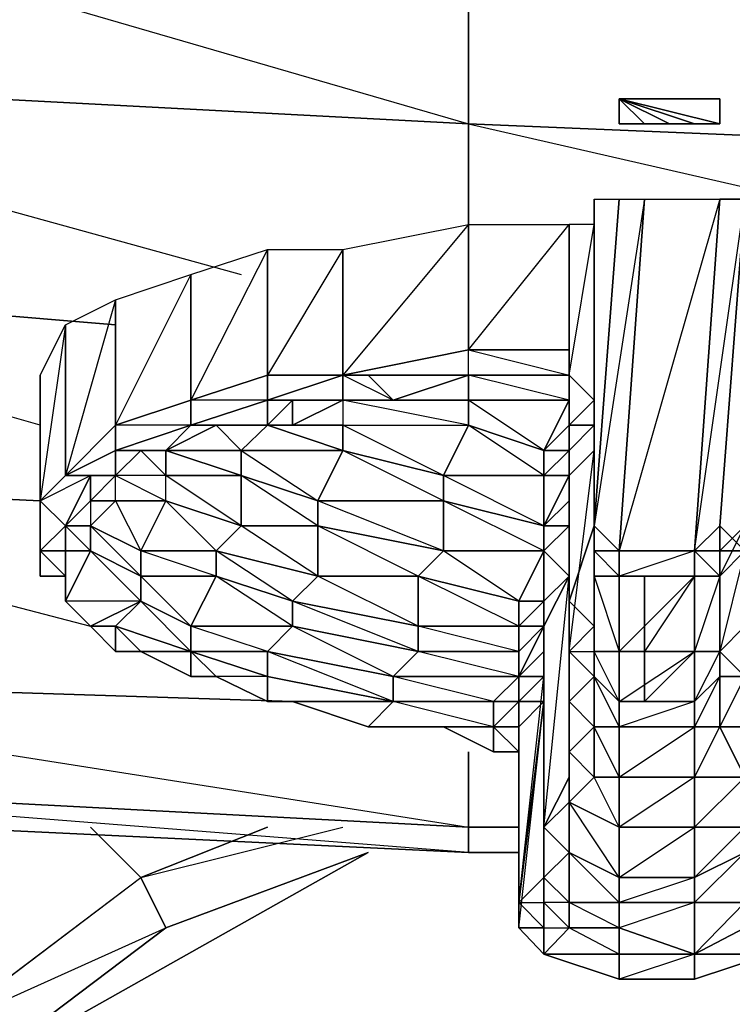
# Model space of a CAD drawing. Units: inches. Extents: x 0 to 29.9, y -28 to 0.
# Drawn here: x 1.2 to 2.3, y -3.5 to -2 of the extents above; entities that cross this region are included whole.
import ezdxf

# ---------------------------------------------------------------- set-up
doc = ezdxf.new("R2010")
doc.units = ezdxf.units.IN
doc.header["$MEASUREMENT"] = 0
doc.layers.get('0').update_dxf_attribs({"true_color": 0x863b08})

msp = doc.modelspace()

# ---------------------------------------------------------------- linework, layer by layer
at = {"color": 191}
for points in [[(1.8541, -2.1282), (0.3579, -2.0495), (0.3579, -1.6937), (1.8541, -1.7724)], [(1.8541, -1.7724), (0.3579, -1.6937), (1.8541, -2.1282)], [(1.8541, -2.2855), (1.8541, -2.1282)], [(3.7416, -2.2068), (1.8541, -2.1282), (3.7416, -2.5607)], [(1.8541, -3.2292), (1.8541, -3.1112)], [(0.3579, -3.1506), (1.8541, -3.2292), (1.8541, -3.2685), (0.2007, -3.1899)], [(0.3579, -3.1506), (1.8541, -3.2292), (1.8541, -3.2685)], [(1.8541, -3.2292), (1.9327, -3.2292)]]:
    msp.add_lwpolyline(points, close=True, dxfattribs=at)
for points in [[(2.1687, -1.7724), (3.7416, -1.851), (3.7416, -2.2068), (1.8541, -2.1282), (1.8541, -1.7724)], [(1.8541, -3.2292), (0.3579, -3.1506), (0.3579, -2.9933), (1.5788, -3.0326), (0.3579, -2.9933), (0.3579, -2.6787), (1.1837, -2.718), (0.3579, -2.6787), (0.3579, -2.3641), (1.3017, -2.4428), (0.3579, -2.3641), (0.3579, -2.0495), (1.8541, -2.1282)], [(1.8541, -2.2855), (1.8541, -2.1282), (0.3579, -2.0495), (1.4983, -2.3641)], [(1.8541, -2.1282), (3.7416, -2.2068), (3.7416, -2.5607)], [(1.1837, -2.6), (0.3579, -2.3641), (1.3017, -2.4428)], [(1.1837, -2.718), (0.3579, -2.6787), (1.2624, -2.9146)], [(1.5788, -3.0326), (0.3579, -2.9933), (1.8541, -3.2292), (1.8541, -3.1112)], [(1.9327, -3.2292), (1.8541, -3.2292)], [(1.9327, -3.2685), (1.8541, -3.2685), (1.8541, -3.2292)], [(1.8541, -3.2292), (1.9327, -3.2292)]]:
    msp.add_lwpolyline(points, dxfattribs=at)
at = {"color": 214}
for points in [[(2.208, -2.1282), (2.09, -2.0888), (2.208, -2.1282), (2.1687, -2.1282), (2.09, -2.0888), (2.1687, -2.1282), (2.1294, -2.1282), (2.09, -2.0888), (2.09, -2.1282), (2.09, -2.0888), (2.1294, -2.1282), (2.09, -2.1282), (2.09, -2.0888), (2.1294, -2.0888), (2.09, -2.0888), (2.1687, -2.0888), (2.1294, -2.0888), (2.1687, -2.0888), (2.208, -2.0888), (2.2473, -2.0888), (2.09, -2.0888), (2.2473, -2.0888), (2.2473, -2.1282), (2.09, -2.0888), (2.2473, -2.1282)], [(2.208, -2.0888), (2.09, -2.0888), (2.1687, -2.0888)], [(2.2473, -2.0888), (2.09, -2.0888), (2.2473, -2.1282)], [(2.09, -2.0888), (2.2473, -2.0888)], [(2.208, -2.0888), (2.09, -2.0888), (2.2473, -2.0888)], [(2.09, -2.1282), (2.09, -2.0888)]]:
    msp.add_lwpolyline(points, close=True, dxfattribs=at)
msp.add_lwpolyline([(2.09, -2.1282), (2.1294, -2.1282), (2.1687, -2.1282), (2.208, -2.1282), (2.2473, -2.1282), (2.09, -2.0888)], dxfattribs=at)
at = {"color": 73}
for points in [[(2.0507, -2.2461), (2.0507, -2.7573), (2.0114, -2.8753), (2.0114, -2.954), (2.0114, -2.6787), (2.0507, -2.6394)], [(2.2473, -2.836), (2.208, -2.7967), (2.2866, -2.2461), (2.2473, -2.2461), (2.208, -2.7967), (2.09, -2.836)], [(1.6575, -2.5214), (1.6575, -2.3248), (1.8541, -2.2855), (1.6575, -2.5214), (1.8541, -2.4821), (1.8541, -2.2855), (2.0114, -2.2855), (2.0114, -2.4821), (2.0114, -2.5214), (1.8541, -2.5214), (1.8541, -2.5607), (1.7754, -2.5607), (1.6575, -2.5607), (1.6575, -2.6), (1.6575, -2.6394), (1.4983, -2.6394), (1.6182, -2.718), (1.6575, -2.6394), (1.5395, -2.6)], [(2.0114, -2.4821), (1.8541, -2.4821), (2.0114, -2.2855)], [(2.0507, -2.2855), (2.0114, -2.2855), (2.0114, -2.5214), (2.0507, -2.5607), (2.0507, -2.3641), (2.0507, -2.5607), (2.0114, -2.5214)], [(2.0114, -2.6), (2.0507, -2.5607), (2.0114, -2.5214), (2.0507, -2.2855), (2.0114, -2.2855)], [(1.4197, -2.5607), (1.4197, -2.3641), (1.5395, -2.3248), (1.4197, -2.5607), (1.5395, -2.5214)], [(2.0507, -2.4821), (2.0507, -2.5607), (2.0507, -2.3641)], [(1.8541, -2.5214), (1.8541, -2.4821), (1.6575, -2.5214), (1.5395, -2.5607), (1.5395, -2.5214), (1.5395, -2.5607)], [(1.7361, -2.5607), (1.6968, -2.5214), (1.6575, -2.5214), (1.8541, -2.5214), (1.6968, -2.5214), (1.8541, -2.5214), (1.8541, -2.4821), (2.0114, -2.5214), (2.0114, -2.5607), (1.9721, -2.6394), (1.8541, -2.5607), (2.0114, -2.5607)], [(2.0114, -2.5214), (1.8541, -2.5214), (1.8541, -2.4821), (2.0114, -2.4821)], [(1.5395, -2.5214), (1.4197, -2.5607), (1.4197, -2.6), (1.3017, -2.6394), (1.3017, -2.6), (1.3017, -2.6394)], [(1.7754, -2.5607), (1.6575, -2.5607), (1.7361, -2.5607), (1.6575, -2.5214), (1.5395, -2.5214), (1.5395, -2.5607), (1.4197, -2.6), (1.4197, -2.5607), (1.4197, -2.6)], [(1.5788, -2.6), (1.5395, -2.6), (1.5788, -2.5607), (1.5395, -2.5607), (1.5395, -2.5214)], [(1.5395, -2.6), (1.5395, -2.5607), (1.5395, -2.5214)], [(1.8541, -2.5214), (1.6968, -2.5214), (1.6575, -2.5214), (1.6968, -2.5214)], [(1.8541, -2.5214), (1.7361, -2.5607)], [(1.9721, -2.6394), (2.0114, -2.5607), (1.8541, -2.5607), (2.0114, -2.5607), (1.8541, -2.5214), (2.0114, -2.5214)], [(2.0114, -2.5214), (2.0507, -2.5607), (2.0114, -2.6), (2.0114, -2.6394), (1.9721, -2.6394)], [(2.0114, -2.5214), (2.0114, -2.5607)], [(2.0507, -2.6), (2.0114, -2.6), (2.0114, -2.5607), (2.0114, -2.6), (2.0114, -2.5214)], [(2.0114, -2.5607), (2.0114, -2.5214)], [(2.0114, -2.6394), (2.0114, -2.6), (2.0507, -2.5607), (2.0114, -2.5214)], [(1.1837, -2.5607), (1.1837, -2.7573), (1.1837, -2.7967)], [(1.4197, -2.5607), (1.3017, -2.6), (1.3017, -2.6394)], [(1.5788, -2.6), (1.6575, -2.5607), (1.6575, -2.6)], [(1.6575, -2.5607), (1.5788, -2.6), (1.5788, -2.5607)], [(1.8541, -2.5607), (1.8541, -2.6), (1.6575, -2.5607), (1.6575, -2.6), (1.8541, -2.6)], [(1.9721, -2.6394), (1.8541, -2.6), (1.8541, -2.5607)], [(2.0114, -2.5607), (1.9721, -2.6394)], [(1.2231, -2.6787), (1.3017, -2.6)], [(1.2231, -2.6787), (1.3017, -2.6)], [(1.3017, -2.6394), (1.3017, -2.6)], [(1.3017, -2.6394), (1.3017, -2.6)], [(1.4197, -2.6), (1.3803, -2.6394), (1.341, -2.6394)], [(1.4983, -2.6787), (1.3803, -2.6787), (1.3803, -2.6394), (1.4983, -2.6787), (1.4983, -2.6394), (1.3803, -2.6394), (1.459, -2.6), (1.5395, -2.6)], [(1.459, -2.6), (1.4983, -2.6394), (1.5395, -2.6)], [(1.5395, -2.6), (1.459, -2.6)], [(1.5395, -2.6), (1.6575, -2.6394), (1.6575, -2.6)], [(2.0507, -2.6394), (2.0114, -2.6787), (2.0114, -2.6394), (2.0114, -2.6), (2.0507, -2.6)], [(2.0114, -2.954), (2.0507, -2.6394), (2.0114, -2.6787), (2.0114, -2.6394), (2.0507, -2.6)], [(1.3017, -2.6394), (1.2231, -2.6787)], [(1.3803, -2.718), (1.3017, -2.718), (1.3017, -2.6787), (1.3803, -2.718), (1.3803, -2.6787), (1.3017, -2.6787), (1.341, -2.6394)], [(1.341, -2.6394), (1.3803, -2.6394), (1.3803, -2.6787)], [(1.9721, -3.3079), (2.0114, -3.2685), (1.9721, -3.2292), (2.0114, -2.836), (2.0114, -2.7573), (1.9721, -2.7573), (2.0114, -2.718), (2.0114, -2.6394), (2.0114, -2.6787), (2.0114, -2.718), (2.0114, -2.7573), (1.9721, -2.7967), (2.0114, -2.836), (1.9721, -2.8753), (2.0114, -2.836)], [(1.2231, -2.6787), (1.1837, -2.718)], [(1.2231, -2.6787), (1.1837, -2.718)], [(1.2231, -2.6787), (1.1837, -2.718), (1.2624, -2.6787), (1.2231, -2.7573), (1.1837, -2.718)], [(1.1837, -2.718), (1.2231, -2.6787)], [(1.2624, -2.7967), (1.2624, -2.7573), (1.2231, -2.7573), (1.2624, -2.718), (1.2624, -2.6787), (1.2231, -2.6787)], [(1.3017, -2.718), (1.2624, -2.718), (1.3017, -2.6787)], [(1.9721, -2.7573), (1.9721, -2.6787), (2.0114, -2.6787)], [(2.0114, -2.6787), (1.9721, -2.7573)], [(2.0114, -3.0326), (2.0114, -2.954), (2.0114, -2.6787)], [(2.0114, -3.1112), (2.0507, -3.0719), (2.0114, -3.0326), (2.0114, -2.6787)], [(1.1837, -2.7967), (1.1837, -2.7573), (1.1837, -2.718)], [(1.2624, -2.718), (1.2624, -2.7573), (1.341, -2.836), (1.341, -2.7967), (1.2624, -2.7573), (1.3017, -2.718), (1.341, -2.7967), (1.3803, -2.718), (1.3017, -2.718)], [(2.0114, -2.836), (2.0114, -3.1506), (1.9721, -3.2292), (2.0114, -3.1899), (2.0114, -3.1112), (2.0114, -3.0719), (2.0114, -2.718)], [(2.0114, -2.718), (2.0114, -3.0326), (2.0114, -3.0719), (2.0114, -3.0326), (2.0114, -3.1112), (2.0507, -3.0719), (2.0507, -2.9933), (2.0114, -2.954)], [(1.1837, -2.7967), (1.1837, -2.7573)], [(1.2231, -2.8753), (1.2624, -2.7967), (1.2231, -2.7573)], [(1.9721, -2.7967), (1.9721, -2.7573)], [(2.0114, -2.954), (2.0114, -2.8753), (2.0507, -2.9146), (2.0114, -2.954), (2.0507, -2.954), (2.0507, -2.7967), (2.0507, -2.7573)], [(2.0507, -3.0719), (2.0507, -2.9933), (2.09, -3.0326), (2.09, -3.0719), (2.0507, -2.9933), (2.0507, -2.954), (2.0507, -2.836), (2.0507, -2.7967), (2.0507, -2.7573)], [(2.0507, -2.954), (2.0507, -2.836), (2.0507, -2.7967), (2.0507, -2.7573)], [(2.2473, -2.7967), (2.2473, -2.7573), (2.2866, -2.7967)], [(2.2473, -2.7967), (2.2473, -2.7573)], [(1.2231, -2.836), (1.2231, -2.7967)], [(1.9327, -3.3472), (1.9721, -2.9933), (1.9721, -2.954), (1.9721, -2.9146), (1.9721, -2.8753), (1.9327, -2.8753), (1.9721, -2.7967), (1.9721, -2.8753), (1.9327, -2.9146)], [(2.0114, -3.2685), (2.0114, -3.1899), (2.0114, -3.1112), (2.0114, -3.1506), (2.0114, -3.0719), (2.0114, -2.7967), (2.0114, -2.836), (2.0114, -2.7967), (2.0114, -3.1506), (2.0114, -3.1899), (1.9721, -3.2292), (2.0114, -3.1899), (2.0114, -3.2685), (1.9721, -3.3079)], [(2.0507, -2.836), (2.0507, -2.7967)], [(2.0507, -2.7967), (2.09, -2.836)], [(2.09, -2.7967), (2.208, -2.7967)], [(2.208, -2.836), (2.208, -2.7967)], [(1.1837, -2.836), (1.2231, -2.836), (1.2231, -2.8753), (1.2624, -2.9146), (1.3017, -2.954)], [(1.2231, -2.8753), (1.2231, -2.836)], [(1.2231, -2.836), (1.2231, -2.8753)], [(1.9327, -2.9146), (1.9327, -2.8753), (1.9721, -2.8753), (1.9721, -2.9146), (1.9327, -2.9146), (1.7754, -2.836), (1.9327, -2.8753), (1.9327, -2.9146), (1.9721, -2.9146), (1.9327, -2.9933), (1.9327, -3.0326), (1.9327, -3.0719), (1.9327, -3.0326), (1.9327, -2.9933), (1.9327, -2.954), (1.9721, -2.9146)], [(2.208, -2.836), (2.09, -2.836)], [(2.208, -2.836), (2.1294, -2.836), (2.1294, -2.954), (2.1294, -3.0326)], [(2.2866, -3.0719), (2.2866, -2.9933), (2.2473, -2.954), (2.2473, -2.836)], [(1.2231, -2.8753), (1.2624, -2.9146)], [(1.341, -2.8753), (1.3017, -2.9146), (1.2624, -2.9146), (1.3017, -2.954), (1.3017, -2.9146), (1.341, -2.954), (1.4197, -2.954), (1.341, -2.954), (1.3017, -2.954), (1.3017, -2.9146), (1.3017, -2.954), (1.2624, -2.9146)], [(1.9721, -2.954), (1.9721, -2.8753), (1.9721, -2.9146)], [(1.9721, -2.9146), (1.9721, -2.954)], [(1.9721, -3.3079), (1.9721, -3.2292), (1.9721, -3.2685), (1.9721, -3.2292), (1.9721, -2.9146)], [(1.3017, -2.954), (1.341, -2.954)], [(1.4197, -2.954), (1.4197, -2.9933), (1.341, -2.954)], [(1.341, -2.954), (1.4197, -2.9933), (1.459, -2.9933), (1.5395, -3.0326), (1.5788, -3.0326), (1.6968, -3.0719), (1.8148, -3.0719), (1.8934, -3.1112), (1.9327, -3.1112)], [(1.4197, -2.954), (1.341, -2.954), (1.4197, -2.9933)], [(1.5395, -3.0326), (1.5395, -2.9933), (1.5395, -2.954), (1.4197, -2.954), (1.5395, -2.9933), (1.459, -2.9933), (1.5395, -3.0326), (1.5788, -3.0326), (1.6968, -3.0719), (1.7361, -3.0326)], [(1.9327, -2.954), (1.9327, -2.9933), (1.9327, -3.0326)], [(1.9721, -2.9933), (1.9327, -3.0326), (1.9721, -2.9933), (1.9327, -2.9933), (1.9721, -2.954)], [(1.9721, -2.954), (1.9721, -2.9933)], [(1.9721, -2.954), (1.9721, -2.9933)], [(1.9721, -3.3079), (1.9721, -3.2685), (1.9721, -2.954)], [(2.2473, -2.954), (2.2473, -2.9933), (2.2866, -2.9933), (2.2473, -3.0719), (2.2866, -3.0719), (2.2866, -3.1506)], [(1.9327, -3.0326), (1.8934, -3.0326), (1.9327, -2.9933)], [(1.9721, -2.9933), (1.9327, -3.0326)], [(1.9721, -2.9933), (1.9721, -3.0326), (1.9327, -3.0326)], [(1.9721, -2.9933), (1.9721, -3.3079), (1.9327, -3.3472), (1.9721, -3.3472), (1.9721, -3.3865), (1.9721, -3.4277)], [(1.9327, -2.9933), (1.9327, -3.0326)], [(1.7361, -3.0326), (1.5788, -3.0326), (1.5395, -3.0326)], [(1.5788, -3.0326), (1.6968, -3.0719), (1.8148, -3.0719), (1.8934, -3.1112), (1.8934, -3.0719), (1.8148, -3.0719), (1.6968, -3.0719)], [(1.6968, -3.0719), (1.7361, -3.0326)], [(1.8934, -3.0719), (1.7361, -3.0326)], [(1.8934, -3.0719), (1.9327, -3.0719), (1.9327, -3.0326), (1.8934, -3.0326), (1.9327, -3.0326), (1.8934, -3.0719), (1.9327, -3.0719), (1.9327, -3.1112)], [(1.9327, -3.3472), (1.9721, -3.0326)], [(1.9327, -3.3472), (1.9327, -3.3865), (1.9721, -3.0326)], [(1.8934, -3.1112), (1.8148, -3.0719)], [(1.8934, -3.0719), (1.8934, -3.1112)], [(1.8934, -3.1112), (1.8934, -3.0719)], [(1.9327, -3.3472), (1.9327, -3.3865), (1.9327, -3.0719), (1.9327, -3.1112)], [(1.9327, -3.1112), (1.9327, -3.1506)], [(1.9327, -3.1506), (1.9327, -3.1112)], [(1.9327, -3.1112), (1.9327, -3.1506), (1.9327, -3.1899)], [(1.9327, -3.1112), (1.9327, -3.1899), (1.9327, -3.1506), (1.9327, -3.1899), (1.9327, -3.3079), (1.9327, -3.1112), (1.9327, -3.3472)], [(1.9327, -3.1899), (1.9327, -3.1506)], [(1.9327, -3.1899), (1.9327, -3.3079), (1.9327, -3.3472)], [(1.9721, -3.2685), (1.9721, -3.3079), (1.9721, -3.3472), (1.9721, -3.3079)], [(1.9721, -3.3472), (1.9721, -3.3865), (1.9327, -3.3472), (1.9721, -3.3079)], [(1.9721, -3.3079), (1.9721, -3.3472), (1.9721, -3.3865), (1.9327, -3.3865), (1.9721, -3.4277), (1.9721, -3.3865), (1.9327, -3.3865), (1.9721, -3.3865), (1.9327, -3.3472)], [(1.9721, -3.4277), (1.9327, -3.3865), (1.9327, -3.3472)], [(1.9327, -3.3865), (1.9327, -3.3472)], [(2.09, -3.4277), (2.208, -3.4277), (2.09, -3.467), (2.208, -3.467), (2.326, -3.4277), (2.3653, -3.3865)], [(1.9721, -3.4277), (2.09, -3.467), (2.208, -3.467)], [(2.326, -3.4277), (2.208, -3.467), (2.208, -3.4277)]]:
    msp.add_lwpolyline(points, dxfattribs=at)
for points in [[(2.1294, -2.2461), (2.09, -2.7967), (2.0507, -2.7573), (2.09, -2.2461)], [(2.0507, -2.7573), (2.0507, -2.2461)], [(2.09, -2.2461), (2.0507, -2.7573), (2.0507, -2.2461)], [(2.0507, -2.7573), (2.0507, -2.2461)], [(2.0507, -2.7573), (2.09, -2.2461), (2.1294, -2.2461), (2.0507, -2.7573), (2.09, -2.7967)], [(2.0507, -2.2461), (2.09, -2.2461), (2.0507, -2.7573)], [(2.0507, -2.7967), (2.0507, -2.7573), (2.0507, -2.2461), (2.0507, -2.7573), (2.0507, -2.9146)], [(2.2473, -2.2461), (2.208, -2.7967), (2.09, -2.7967), (2.1294, -2.2461)], [(2.2473, -2.2461), (2.09, -2.7967), (2.1294, -2.2461)], [(2.2866, -2.2461), (2.2473, -2.7573), (2.208, -2.7967), (2.2473, -2.2461)], [(2.2866, -2.2461), (2.2473, -2.7573), (2.208, -2.7967), (2.2473, -2.7967), (2.2473, -2.836), (2.2866, -2.7573), (2.2473, -2.7967), (2.2866, -2.7967), (2.2473, -2.7573)], [(2.2473, -2.7573), (2.2866, -2.7967), (2.2866, -2.2461)], [(1.8541, -2.2855), (1.8541, -2.4821), (1.6575, -2.5214), (1.6575, -2.3248)], [(2.0114, -2.2855), (2.0114, -2.4821), (1.8541, -2.4821), (1.8541, -2.2855)], [(2.0114, -2.4821), (2.0114, -2.2855), (2.0114, -2.5214)], [(2.0114, -2.4821), (2.0114, -2.2855), (2.0114, -2.5214)], [(1.5395, -2.3248), (1.5395, -2.5214), (1.4197, -2.5607), (1.4197, -2.3641)], [(1.6575, -2.3248), (1.6575, -2.5214), (1.5395, -2.5214), (1.5395, -2.3248)], [(1.6575, -2.3248), (1.5395, -2.5214), (1.5395, -2.3248)], [(1.4197, -2.3641), (1.4197, -2.5607), (1.3017, -2.6), (1.3017, -2.4034)], [(1.4197, -2.3641), (1.3017, -2.6), (1.3017, -2.4034)], [(1.3017, -2.4034), (1.3017, -2.6), (1.2231, -2.6787), (1.2231, -2.4428)], [(1.3017, -2.4034), (1.2231, -2.6787), (1.2231, -2.4428)], [(1.2231, -2.4428), (1.2231, -2.6787), (1.1837, -2.718), (1.1837, -2.5214)], [(1.2231, -2.4428), (1.1837, -2.718), (1.1837, -2.5214)], [(2.0114, -2.4821), (2.0114, -2.5214)], [(1.1837, -2.5214), (1.1837, -2.718), (1.1837, -2.7573), (1.1837, -2.5607)], [(1.1837, -2.5214), (1.1837, -2.5607), (1.1837, -2.7573)], [(1.5395, -2.5607), (1.6575, -2.5214), (1.6575, -2.5607), (1.5788, -2.5607)], [(1.6575, -2.5214), (1.5395, -2.5607), (1.6575, -2.5607), (1.5788, -2.5607), (1.6575, -2.5607)], [(1.5395, -2.5214), (1.6575, -2.5214)], [(1.7361, -2.5607), (1.6575, -2.5607), (1.6575, -2.5214), (1.6968, -2.5214)], [(1.6968, -2.5214), (1.7361, -2.5607), (1.8541, -2.5214)], [(1.7361, -2.5607), (1.8541, -2.5214), (1.8541, -2.5607), (1.7754, -2.5607)], [(1.8541, -2.5214), (2.0114, -2.5214)], [(1.8541, -2.5214), (2.0114, -2.5214), (2.0114, -2.5607), (1.8541, -2.5607)], [(2.0114, -2.6787), (1.9721, -2.7573), (2.0114, -2.6787), (1.9721, -2.6787), (2.0114, -2.6394), (2.0114, -2.6), (2.0114, -2.5607), (2.0114, -2.5214), (2.0114, -2.6), (1.9721, -2.6394), (2.0114, -2.6394)], [(2.0114, -2.5214), (2.0507, -2.5607)], [(2.0507, -2.5607), (2.0114, -2.6), (2.0114, -2.5214)], [(1.4197, -2.5607), (1.4197, -2.6), (1.3803, -2.6394), (1.341, -2.6394), (1.3803, -2.6394), (1.3017, -2.6394), (1.4197, -2.6), (1.3017, -2.6)], [(1.5395, -2.5607), (1.5395, -2.6), (1.4197, -2.6)], [(1.4197, -2.6), (1.5395, -2.5607), (1.4197, -2.5607), (1.4197, -2.6)], [(1.5788, -2.5607), (1.5395, -2.6), (1.5395, -2.5607)], [(1.5395, -2.6), (1.5788, -2.5607), (1.5788, -2.6)], [(1.5788, -2.5607), (1.5788, -2.6), (1.6575, -2.5607)], [(1.7754, -2.5607), (1.8541, -2.5607), (1.6575, -2.5607)], [(1.6575, -2.5607), (1.7361, -2.5607), (1.7754, -2.5607)], [(1.8541, -2.6), (1.8148, -2.6787), (1.6575, -2.6), (1.8541, -2.6), (1.6575, -2.5607), (1.8541, -2.5607)], [(1.7361, -2.5607), (1.8541, -2.5607), (1.7754, -2.5607)], [(1.8541, -2.5607), (2.0114, -2.5607)], [(1.4197, -2.6), (1.3803, -2.6394), (1.341, -2.6394), (1.3017, -2.6394)], [(1.3803, -2.6394), (1.4197, -2.6), (1.459, -2.6)], [(1.3803, -2.6394), (1.4197, -2.6), (1.459, -2.6)], [(1.4197, -2.6), (1.5395, -2.6), (1.459, -2.6)], [(1.4197, -2.6), (1.5395, -2.6)], [(1.5395, -2.6), (1.4983, -2.6394)], [(1.6575, -2.6), (1.5788, -2.6), (1.5395, -2.6)], [(1.6575, -2.6), (1.5788, -2.6), (1.5395, -2.6)], [(1.8148, -2.6787), (1.6575, -2.6394), (1.6575, -2.6), (1.8541, -2.6)], [(1.9721, -2.6787), (1.8148, -2.6787), (1.8541, -2.6), (1.9721, -2.6394)], [(1.9721, -2.6394), (1.9721, -2.6787), (1.8541, -2.6)], [(2.0114, -2.6394), (2.0114, -2.6)], [(2.0507, -2.6), (2.0114, -2.6)], [(1.3017, -2.6394), (1.3017, -2.6787), (1.2624, -2.6787), (1.2231, -2.6787)], [(1.3017, -2.6394), (1.3017, -2.6787), (1.2624, -2.6787), (1.3017, -2.6787), (1.2231, -2.6787)], [(1.341, -2.6394), (1.3017, -2.6787), (1.3017, -2.6394)], [(1.3017, -2.6787), (1.341, -2.6394)], [(1.3017, -2.6394), (1.341, -2.6394), (1.3017, -2.6787), (1.341, -2.6394), (1.3803, -2.6787), (1.3803, -2.6394), (1.341, -2.6394)], [(1.4983, -2.6787), (1.4983, -2.7573), (1.3803, -2.6787), (1.4983, -2.6787), (1.3803, -2.6394), (1.4983, -2.6394)], [(1.4983, -2.6394), (1.6575, -2.6394), (1.6182, -2.718), (1.4983, -2.6787)], [(1.6575, -2.6394), (1.8148, -2.6787), (1.8148, -2.718), (1.6182, -2.718)], [(1.6575, -2.6394), (1.8148, -2.6787), (1.8148, -2.718)], [(1.9721, -2.6787), (1.9721, -2.6394), (2.0114, -2.6394), (2.0114, -2.6787)], [(2.0114, -2.6787), (2.0114, -2.6394), (2.0114, -2.718)], [(2.0114, -2.718), (2.0114, -2.6394), (2.0114, -2.6787)], [(1.2231, -2.6787), (1.2624, -2.6787), (1.2231, -2.7573), (1.1837, -2.718)], [(1.2624, -2.6787), (1.2624, -2.718), (1.2231, -2.7573)], [(1.2624, -2.6787), (1.2624, -2.718), (1.3017, -2.6787)], [(1.3017, -2.6787), (1.2624, -2.718), (1.3017, -2.718)], [(1.3017, -2.6787), (1.3803, -2.718), (1.3803, -2.6787)], [(1.4983, -2.6787), (1.4983, -2.7573), (1.3803, -2.718), (1.3803, -2.6787)], [(1.6182, -2.718), (1.6182, -2.7573), (1.4983, -2.7573), (1.4983, -2.6787)], [(1.6182, -2.718), (1.6182, -2.7573), (1.4983, -2.6787)], [(1.8148, -2.6787), (1.9721, -2.6787), (1.9721, -2.7573), (1.8148, -2.718)], [(1.8148, -2.6787), (1.9721, -2.6787), (1.9721, -2.7573)], [(1.9721, -2.7573), (2.0114, -2.6787), (2.0114, -2.718), (2.0114, -2.7573)], [(2.0114, -2.6787), (2.0114, -2.954), (2.0114, -3.0326), (2.0114, -2.718)], [(2.0114, -2.6787), (2.0114, -2.718)], [(1.1837, -2.718), (1.2231, -2.7573), (1.1837, -2.7967)], [(1.1837, -2.7573), (1.1837, -2.7967), (1.1837, -2.718)], [(1.1837, -2.718), (1.1837, -2.7967), (1.1837, -2.7573), (1.1837, -2.718)], [(1.2624, -2.718), (1.3017, -2.718), (1.2624, -2.7573), (1.2231, -2.7573)], [(1.3017, -2.718), (1.3803, -2.718), (1.341, -2.7967), (1.2624, -2.7573)], [(1.3803, -2.718), (1.4983, -2.7573), (1.459, -2.7967), (1.341, -2.7967)], [(1.3803, -2.718), (1.4983, -2.7573), (1.459, -2.7967)], [(1.8148, -2.718), (1.8148, -2.7967), (1.6182, -2.7573), (1.6182, -2.718)], [(1.8148, -2.718), (1.8148, -2.7967), (1.6182, -2.718)], [(1.8148, -2.718), (1.9721, -2.7573), (1.9721, -2.7967), (1.8148, -2.7967)], [(1.9721, -2.7573), (1.9721, -2.7967), (1.8148, -2.718)], [(2.0114, -2.718), (2.0114, -3.0326), (2.0114, -3.0719), (2.0114, -2.7967)], [(2.0114, -2.7573), (2.0114, -2.718), (2.0114, -2.7967)], [(2.0114, -2.7967), (2.0114, -2.7573), (2.0114, -2.718)], [(1.1837, -2.7967), (1.2231, -2.7967), (1.2231, -2.7573)], [(1.2231, -2.7573), (1.2231, -2.7967), (1.1837, -2.7967), (1.2231, -2.7573)], [(1.2231, -2.7573), (1.1837, -2.7967)], [(1.2231, -2.7573), (1.2624, -2.7573), (1.2624, -2.7967), (1.2231, -2.7967)], [(1.2624, -2.7573), (1.341, -2.7967), (1.341, -2.836), (1.2624, -2.7967)], [(1.4983, -2.7573), (1.6182, -2.7573), (1.6182, -2.836), (1.459, -2.7967)], [(1.4983, -2.7573), (1.6182, -2.7573), (1.6182, -2.836)], [(1.6182, -2.7573), (1.8148, -2.7967), (1.7754, -2.836), (1.6182, -2.836)], [(1.6182, -2.7573), (1.8148, -2.7967), (1.7754, -2.836)], [(1.9721, -2.7967), (1.9721, -2.7573), (2.0114, -2.7573), (2.0114, -2.836)], [(1.9721, -2.7967), (1.9721, -2.7573)], [(2.0114, -2.836), (2.0114, -2.7573), (2.0114, -2.7967)], [(2.0114, -2.8753), (2.0507, -2.7573), (2.0507, -2.9146)], [(2.0114, -2.8753), (2.0507, -2.7573)], [(2.0507, -2.7573), (2.0507, -2.7967)], [(2.0507, -2.7573), (2.0507, -2.7967)], [(2.0507, -2.7573), (2.0507, -2.9146), (2.0507, -2.954), (2.0507, -2.7967)], [(2.0507, -2.7573), (2.0507, -2.7967), (2.09, -2.7967)], [(2.208, -2.7967), (2.2473, -2.7573), (2.2473, -2.7967)], [(2.2866, -2.7573), (2.2866, -2.7967), (2.2473, -2.7967), (2.2473, -2.836), (2.2473, -2.7967)], [(2.2866, -2.7967), (2.2473, -2.836), (2.2866, -2.7573)], [(1.1837, -2.836), (1.1837, -2.7967), (1.2231, -2.836)], [(1.1837, -2.836), (1.1837, -2.7967)], [(1.2231, -2.836), (1.1837, -2.7967), (1.2231, -2.7967), (1.2231, -2.8753)], [(1.1837, -2.7967), (1.1837, -2.836), (1.2231, -2.836)], [(1.2231, -2.8753), (1.2231, -2.7967), (1.2624, -2.7967)], [(1.2624, -2.7967), (1.341, -2.836), (1.341, -2.8753), (1.2231, -2.8753)], [(1.2624, -2.7967), (1.2231, -2.7967), (1.2231, -2.8753)], [(1.341, -2.836), (1.341, -2.8753), (1.2624, -2.7967)], [(1.341, -2.7967), (1.459, -2.7967), (1.459, -2.836), (1.341, -2.836)], [(1.459, -2.7967), (1.459, -2.836), (1.341, -2.7967)], [(1.459, -2.7967), (1.6182, -2.836), (1.5788, -2.8753), (1.459, -2.836)], [(1.6182, -2.836), (1.5788, -2.8753), (1.459, -2.7967)], [(1.8148, -2.7967), (1.9721, -2.7967), (1.9327, -2.8753), (1.7754, -2.836)], [(1.8148, -2.7967), (1.9721, -2.7967), (1.9327, -2.8753)], [(1.9327, -2.8753), (1.9721, -2.7967), (1.9721, -2.8753)], [(1.9721, -2.8753), (1.9721, -2.7967), (2.0114, -2.836)], [(2.0114, -2.7967), (2.0114, -3.0719), (2.0114, -3.1506), (2.0114, -2.836)], [(2.0507, -2.7967), (2.09, -2.7967), (2.09, -2.836)], [(2.0507, -2.836), (2.0507, -2.954), (2.0507, -2.7967)], [(2.0507, -2.7967), (2.0507, -2.836), (2.09, -2.836)], [(2.09, -2.7967), (2.0507, -2.7967), (2.09, -2.836)], [(2.09, -2.836), (2.09, -2.7967), (2.208, -2.7967), (2.208, -2.836)], [(2.208, -2.7967), (2.09, -2.7967)], [(2.09, -2.7967), (2.208, -2.7967)], [(2.208, -2.7967), (2.2473, -2.7967), (2.2473, -2.836), (2.208, -2.836)], [(2.2473, -2.954), (2.2473, -2.836), (2.2866, -2.7967), (2.2866, -2.9146)], [(2.2866, -2.9146), (2.2866, -2.7967), (2.2473, -2.954), (2.2866, -2.9146), (2.2866, -2.9933)], [(1.2231, -2.836), (1.2231, -2.8753)], [(1.341, -2.836), (1.459, -2.836), (1.4197, -2.9146), (1.341, -2.8753)], [(1.459, -2.836), (1.4197, -2.9146), (1.341, -2.836)], [(1.459, -2.836), (1.5788, -2.8753), (1.5788, -2.9146), (1.4197, -2.9146)], [(1.5788, -2.8753), (1.5788, -2.9146), (1.459, -2.836)], [(1.6182, -2.836), (1.7754, -2.836), (1.7754, -2.9146), (1.5788, -2.8753)], [(1.7754, -2.836), (1.7754, -2.9146), (1.6182, -2.836)], [(1.7754, -2.836), (1.9327, -2.8753), (1.9327, -2.9146), (1.7754, -2.9146)], [(2.0114, -2.836), (2.0114, -3.1506), (1.9721, -3.2292), (1.9721, -2.9146)], [(1.9721, -2.8753), (2.0114, -2.836), (1.9721, -2.9146)], [(1.9721, -2.9146), (1.9721, -2.8753), (2.0114, -2.836)], [(2.09, -2.954), (2.0507, -2.954), (2.0507, -2.836), (2.09, -2.836)], [(2.09, -2.954), (2.09, -2.836), (2.0507, -2.836)], [(2.208, -2.836), (2.208, -2.954), (2.09, -2.954), (2.09, -2.836)], [(2.208, -2.836), (2.09, -2.836)], [(2.09, -2.836), (2.208, -2.836)], [(2.208, -2.836), (2.09, -2.954), (2.208, -2.954)], [(2.208, -2.836), (2.208, -2.954), (2.1294, -2.954), (2.1294, -2.836)], [(2.1294, -2.954), (2.208, -2.954), (2.208, -2.836)], [(2.2473, -2.836), (2.2473, -2.954), (2.208, -2.954), (2.208, -2.836)], [(2.208, -2.836), (2.2473, -2.836)], [(2.2473, -2.836), (2.208, -2.954), (2.2473, -2.954)], [(2.208, -2.836), (2.2473, -2.836)], [(2.2473, -2.954), (2.2473, -2.836)], [(1.2231, -2.8753), (1.2624, -2.9146), (1.3017, -2.9146), (1.341, -2.8753), (1.2624, -2.9146)], [(1.2231, -2.8753), (1.2624, -2.9146)], [(1.2231, -2.8753), (1.2624, -2.9146), (1.341, -2.8753)], [(1.341, -2.8753), (1.4197, -2.9146), (1.4197, -2.954), (1.3017, -2.9146)], [(1.341, -2.8753), (1.4197, -2.9146), (1.4197, -2.954)], [(1.5788, -2.8753), (1.7754, -2.9146), (1.7754, -2.954), (1.5788, -2.9146)], [(1.7754, -2.9146), (1.7754, -2.954), (1.5788, -2.8753)], [(1.9721, -2.9146), (1.9721, -2.8753), (1.9721, -2.954)], [(1.9721, -2.9146), (1.9721, -2.8753), (1.9721, -2.954), (1.9721, -3.3079), (1.9721, -3.2685)], [(2.0507, -2.9146), (2.0114, -2.954), (2.0114, -2.8753)], [(1.2624, -2.9146), (1.3017, -2.954)], [(1.3017, -2.954), (1.2624, -2.9146)], [(1.3017, -2.954), (1.341, -2.954), (1.3017, -2.9146), (1.4197, -2.954), (1.341, -2.954)], [(1.4197, -2.9146), (1.5788, -2.9146), (1.5395, -2.954), (1.4197, -2.954)], [(1.4197, -2.9146), (1.5788, -2.9146), (1.5395, -2.954)], [(1.5788, -2.9146), (1.7754, -2.954), (1.7361, -2.9933), (1.5395, -2.954)], [(1.5788, -2.9146), (1.7754, -2.954), (1.7361, -2.9933)], [(1.7754, -2.9146), (1.9327, -2.9146), (1.9327, -2.954), (1.7754, -2.954)], [(1.9327, -2.9146), (1.9327, -2.954), (1.7754, -2.9146)], [(1.9721, -2.954), (1.9721, -2.9933), (1.9327, -2.9933), (1.9721, -2.9146)], [(1.9721, -2.9146), (1.9327, -2.9933), (1.9327, -2.954), (1.9327, -2.9146)], [(1.9721, -2.9146), (1.9721, -3.2292), (1.9721, -3.2685), (1.9721, -2.954)], [(1.9721, -2.9146), (1.9721, -2.954)], [(2.0507, -2.954), (2.0507, -2.9933), (2.0114, -2.954), (2.0507, -2.9146)], [(2.0507, -2.9146), (2.0114, -2.954), (2.0114, -3.0326), (2.0507, -2.9933), (2.0507, -2.954)], [(2.2866, -2.9933), (2.2473, -2.954), (2.2866, -2.9146)], [(1.3017, -2.954), (1.341, -2.954)], [(1.4197, -2.954), (1.5395, -2.954), (1.5395, -2.9933)], [(1.4197, -2.954), (1.4197, -2.9933), (1.459, -2.9933), (1.5395, -3.0326), (1.5395, -2.9933), (1.459, -2.9933)], [(1.4197, -2.954), (1.459, -2.9933), (1.4197, -2.9933)], [(1.5395, -2.954), (1.7361, -2.9933), (1.7361, -3.0326), (1.5395, -2.9933)], [(1.5395, -2.954), (1.7361, -2.9933), (1.7361, -3.0326)], [(1.7754, -2.954), (1.9327, -2.954), (1.9327, -2.9933), (1.7361, -2.9933)], [(1.7754, -2.954), (1.9327, -2.954), (1.9327, -2.9933)], [(1.9721, -2.954), (1.9721, -3.2685), (1.9721, -3.3079), (1.9721, -2.9933)], [(1.9721, -2.9933), (1.9721, -2.954)], [(2.0507, -2.9933), (2.0507, -3.0719), (2.0114, -3.0326), (2.0114, -2.954)], [(2.0114, -3.0326), (2.0114, -2.954)], [(2.09, -3.0326), (2.0507, -2.9933), (2.0507, -2.954), (2.09, -2.954)], [(2.0507, -2.9933), (2.0507, -2.954)], [(2.0507, -2.954), (2.09, -2.954), (2.09, -3.0326)], [(2.208, -2.954), (2.208, -3.0326), (2.09, -3.0326), (2.09, -2.954)], [(2.208, -3.3472), (2.09, -3.3865), (2.208, -3.4277), (2.208, -3.3472), (2.208, -3.3079), (2.09, -3.3079), (2.208, -3.2292), (2.208, -3.1506), (2.09, -3.1506), (2.208, -3.0719), (2.208, -3.0326), (2.09, -3.0326), (2.208, -2.954), (2.208, -3.0326), (2.09, -3.0719), (2.208, -3.0719), (2.208, -3.1506), (2.09, -3.2292), (2.208, -3.2292), (2.208, -3.3079), (2.09, -3.3472)], [(2.1294, -3.0326), (2.1294, -2.954), (2.208, -2.954), (2.208, -3.0326)], [(2.1294, -3.0326), (2.208, -3.0326), (2.208, -2.954)], [(2.208, -3.0326), (2.208, -2.954), (2.2473, -2.954), (2.2473, -2.9933)], [(2.208, -3.0326), (2.2473, -2.954), (2.2473, -2.9933)], [(2.2473, -2.9933), (2.2473, -2.954), (2.2866, -2.9933)], [(1.459, -2.9933), (1.5395, -3.0326)], [(1.5395, -2.9933), (1.5395, -3.0326), (1.7361, -3.0326)], [(1.5395, -2.9933), (1.7361, -3.0326)], [(1.7361, -2.9933), (1.9327, -2.9933), (1.8934, -3.0326), (1.7361, -3.0326)], [(1.7361, -2.9933), (1.9327, -2.9933), (1.8934, -3.0326)], [(1.9721, -2.9933), (1.9721, -3.3079), (1.9327, -3.3472), (1.9721, -3.0326)], [(1.9721, -2.9933), (1.9327, -3.0326), (1.9327, -2.9933)], [(1.9721, -3.0326), (1.9327, -3.0326), (1.9721, -2.9933)], [(2.09, -3.0719), (2.0507, -3.0719), (2.0507, -2.9933), (2.09, -3.0326)], [(2.0507, -3.0719), (2.0507, -2.9933)], [(2.2473, -2.9933), (2.2473, -3.0719), (2.208, -3.0719), (2.208, -3.0326)], [(2.2473, -2.9933), (2.208, -3.0719), (2.2473, -3.0719)], [(2.2473, -3.0719), (2.2473, -2.9933), (2.2866, -2.9933), (2.2866, -3.0719)], [(1.5395, -3.0326), (1.5788, -3.0326), (1.7361, -3.0326)], [(1.5788, -3.0326), (1.6968, -3.0719)], [(1.7361, -3.0326), (1.6968, -3.0719), (1.8934, -3.0719)], [(1.7361, -3.0326), (1.8934, -3.0326), (1.8934, -3.0719)], [(1.7361, -3.0326), (1.8934, -3.0326), (1.8934, -3.0719)], [(1.9327, -3.0326), (1.9327, -3.0719), (1.8934, -3.0719), (1.8934, -3.0326)], [(1.9721, -3.0326), (1.9327, -3.3472), (1.9327, -3.3865), (1.9327, -3.0719)], [(1.9327, -3.0719), (1.9327, -3.0326)], [(1.9721, -3.0326), (1.9327, -3.0719), (1.9327, -3.0326)], [(1.9721, -3.0326), (1.9327, -3.0719)], [(2.0507, -3.0719), (2.0114, -3.1112), (2.0114, -3.0326)], [(2.0114, -3.0719), (2.0114, -3.0326), (2.0114, -3.1112)], [(2.208, -3.0326), (2.208, -3.0719), (2.09, -3.0719), (2.09, -3.0326)], [(1.6968, -3.0719), (1.8148, -3.0719), (1.8934, -3.0719)], [(1.8148, -3.0719), (1.8934, -3.1112)], [(1.8934, -3.0719), (1.9327, -3.0719), (1.9327, -3.1112)], [(1.9327, -3.1112), (1.8934, -3.1112), (1.8934, -3.0719)], [(1.8934, -3.0719), (1.9327, -3.0719)], [(1.8934, -3.1112), (1.8934, -3.0719)], [(1.8934, -3.0719), (1.9327, -3.1112), (1.8934, -3.1112)], [(1.9327, -3.0719), (1.9327, -3.3865), (1.9327, -3.3472), (1.9327, -3.1112)], [(1.9327, -3.1112), (1.9327, -3.0719)], [(1.9327, -3.3472), (1.9327, -3.3079), (1.9327, -3.1112), (1.9327, -3.0719)], [(2.0114, -3.1112), (2.0507, -3.0719), (2.0507, -3.1506)], [(2.0114, -3.1112), (2.0114, -3.1899), (2.0114, -3.1506), (2.0114, -3.0719)], [(2.09, -3.2292), (2.0507, -3.1506), (2.0507, -3.0719), (2.0114, -3.1112), (2.0507, -3.1506), (2.0114, -3.1899), (2.0507, -3.1506), (2.09, -3.1506)], [(2.09, -3.0719), (2.09, -3.1506), (2.0507, -3.1506), (2.0507, -3.0719)], [(2.0507, -3.0719), (2.09, -3.0719), (2.09, -3.1506)], [(2.208, -3.0719), (2.208, -3.1506), (2.09, -3.1506), (2.09, -3.0719)], [(2.208, -3.1506), (2.208, -3.0719), (2.2473, -3.0719), (2.2866, -3.1506)], [(2.208, -3.1506), (2.2473, -3.0719), (2.2866, -3.1506)], [(2.2866, -3.1506), (2.2473, -3.0719), (2.2866, -3.0719)], [(1.9327, -3.1112), (1.8934, -3.1112)], [(1.8934, -3.1112), (1.9327, -3.1112)], [(1.9327, -3.3079), (1.9327, -3.1112), (1.9327, -3.3472)], [(1.9327, -3.1112), (1.9327, -3.3079), (1.9327, -3.1899), (1.9327, -3.1506)], [(1.9327, -3.1506), (1.9327, -3.1112)], [(2.0114, -3.1899), (2.0114, -3.1112)], [(2.0507, -3.1506), (2.0114, -3.1899), (2.0114, -3.1112)], [(2.0114, -3.1899), (1.9721, -3.2292), (2.0114, -3.1506)], [(2.0507, -3.1506), (2.09, -3.1506), (2.09, -3.2292), (2.0114, -3.1899)], [(2.208, -3.1506), (2.208, -3.2292), (2.09, -3.2292), (2.09, -3.1506)], [(2.208, -3.2292), (2.208, -3.1506), (2.2866, -3.1506), (2.2866, -3.2292)], [(2.2866, -3.2292), (2.2866, -3.1506), (2.208, -3.2292)], [(1.9721, -3.2292), (2.0114, -3.1899), (2.0114, -3.2685)], [(2.0114, -3.1899), (2.09, -3.2292), (2.09, -3.3079), (2.0114, -3.2685)], [(2.0114, -3.2685), (2.0114, -3.1899)], [(2.0114, -3.1899), (2.09, -3.2292), (2.09, -3.3079)], [(2.0114, -3.2685), (1.9721, -3.3079), (1.9721, -3.2292)], [(1.9721, -3.2685), (1.9721, -3.2292), (1.9721, -3.3079)], [(2.208, -3.2292), (2.208, -3.3079), (2.09, -3.3079), (2.09, -3.2292)], [(2.208, -3.3079), (2.208, -3.2292), (2.2866, -3.2292), (2.2866, -3.2685)], [(2.208, -3.3079), (2.2866, -3.2292), (2.2866, -3.2685)], [(1.9721, -3.3079), (2.0114, -3.2685), (2.0114, -3.3472)], [(2.0114, -3.3865), (2.0114, -3.3472), (1.9721, -3.3079), (2.0114, -3.2685), (2.0114, -3.3472), (1.9721, -3.3472), (2.0114, -3.3865), (1.9721, -3.4277), (1.9721, -3.3865)], [(2.0114, -3.2685), (2.09, -3.3079), (2.09, -3.3472), (2.0114, -3.3472)], [(2.09, -3.3079), (2.09, -3.3472), (2.0114, -3.2685)], [(2.208, -3.3472), (2.208, -3.3079), (2.2866, -3.2685), (2.2866, -3.3472)], [(2.2866, -3.3472), (2.2866, -3.2685), (2.208, -3.3472), (2.2866, -3.3472), (2.2866, -3.3865), (2.208, -3.4277), (2.2866, -3.3472)], [(1.9721, -3.3472), (1.9721, -3.3079)], [(2.0114, -3.3472), (2.0114, -3.3865), (1.9721, -3.3472), (1.9721, -3.3079)], [(1.9721, -3.3472), (1.9721, -3.3079)], [(2.208, -3.3079), (2.208, -3.3472), (2.09, -3.3472), (2.09, -3.3079)], [(1.9721, -3.3865), (1.9327, -3.3865), (1.9327, -3.3472)], [(1.9721, -3.3865), (1.9721, -3.3472)], [(2.0114, -3.3865), (1.9721, -3.4277), (1.9721, -3.3865), (1.9721, -3.3472)], [(2.0114, -3.3472), (2.09, -3.3472), (2.09, -3.3865), (2.0114, -3.3865)], [(2.09, -3.3472), (2.09, -3.3865), (2.0114, -3.3472)], [(2.208, -3.3472), (2.208, -3.4277), (2.09, -3.3865), (2.09, -3.3472)], [(2.208, -3.4277), (2.208, -3.3472), (2.2866, -3.3472), (2.2866, -3.3865)], [(1.9327, -3.3865), (1.9721, -3.3865), (1.9721, -3.4277)], [(2.09, -3.3865), (2.09, -3.4277), (1.9721, -3.4277), (2.0114, -3.3865)], [(2.0114, -3.3865), (2.09, -3.3865), (2.09, -3.4277)], [(2.208, -3.4277), (2.09, -3.4277), (2.09, -3.3865)], [(2.208, -3.4277), (2.2866, -3.3865), (2.326, -3.4277)], [(2.2866, -3.3865), (2.208, -3.4277), (2.326, -3.4277)], [(2.09, -3.4277), (2.09, -3.467), (1.9721, -3.4277)], [(1.9721, -3.4277), (2.09, -3.467), (2.09, -3.4277)], [(2.208, -3.4277), (2.208, -3.467), (2.09, -3.467), (2.09, -3.4277)], [(2.208, -3.467), (2.208, -3.4277), (2.326, -3.4277)]]:
    msp.add_lwpolyline(points, close=True, dxfattribs=at)
at = {"color": 224}
for points in [[(0.004, -2.9146), (0.004, -2.6), (0.0434, -2.7573), (0.0434, -3.0326), (0.004, -2.9146), (0.0434, -3.0326), (0.0827, -3.1506), (0.2007, -3.1899), (1.8541, -3.2685), (1.9327, -3.2685)], [(0.2007, -3.1899), (1.8541, -3.2685)], [(1.0264, -3.5457), (0.7905, -3.8996), (0.5939, -4.2535), (0.3973, -3.1899), (0.5939, -4.2535), (0.5546, -4.686), (0.3186, -3.1899), (0.5546, -4.686), (0.5939, -4.2535), (0.6725, -4.2928), (0.6332, -4.686), (0.5546, -4.686), (0.5939, -4.2535), (0.7905, -3.8996), (1.0658, -3.6243), (1.0264, -3.5457), (1.341, -3.3079), (1.2624, -3.2292), (1.341, -3.3079), (1.5395, -3.2292)], [(0.5546, -22.7204), (0.6332, -4.686), (0.6725, -4.2928), (0.5939, -4.2535), (0.7905, -3.8996), (0.5546, -3.1899), (0.7905, -3.8996), (1.0264, -3.5457), (1.341, -3.3079)], [(0.6725, -23.1136), (0.6332, -22.7204), (0.6332, -4.686), (0.5546, -4.686), (0.6725, -4.2928), (0.8298, -3.9389), (0.7905, -3.8996), (1.0264, -3.5457), (0.8298, -3.1899), (1.0264, -3.5457), (1.341, -3.3079)], [(1.341, -3.3079), (1.6575, -3.2292)], [(1.0658, -3.6243), (1.6968, -3.2685), (1.3803, -3.3865)], [(1.6968, -3.2685), (1.3803, -3.3865), (1.341, -3.3079)], [(1.8541, -3.2685), (1.9327, -3.2685)], [(1.0658, -3.6243), (1.3803, -3.3865), (1.341, -3.3079)], [(1.341, -3.3079), (1.3803, -3.3865)]]:
    msp.add_lwpolyline(points, dxfattribs=at)
for points in [[(1.5395, -3.2292), (1.341, -3.3079)], [(1.6968, -3.2685), (1.0658, -3.6243), (1.3803, -3.3865)], [(1.3803, -3.3865), (1.0658, -3.6243), (1.0264, -3.5457)]]:
    msp.add_lwpolyline(points, close=True, dxfattribs=at)

doc.saveas('drawing.dxf')
